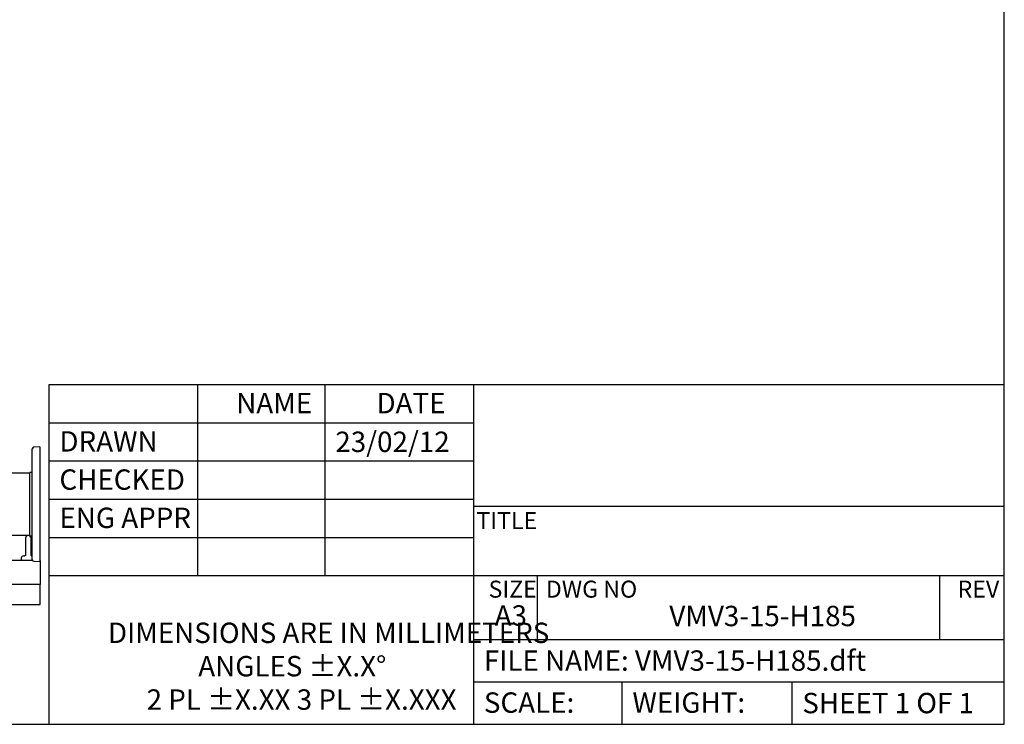
# Model space of a CAD drawing. Units: millimetres. Extents: x 167 to 6855, y 167 to 4783.
# Drawn here: x 4378 to 6833, y 167 to 1922 of the extents above; entities that cross this region are included whole.
import ezdxf
from ezdxf.enums import TextEntityAlignment as Align

# ---------------------------------------------------------------- set-up
doc = ezdxf.new("R2010")
doc.units = ezdxf.units.MM
for name, color, linetype in [('11021_-_BS_4848_', 7, 'Continuous'), ('22004_70_X_50_AV', 7, 'Continuous'), ('62014_DN150_PRES', 7, 'Continuous'), ('63113_VMV_DN150_', 7, 'Continuous'), ('Default', 7, 'Continuous'), ('M16-LIFTING-EYE', 7, 'Continuous')]:
    doc.layers.add(name, color=color, linetype=linetype)
doc.styles.add('SEACAD_seiso_ttf', font='AGENCYR.TTF')

# ---------------------------------------------------------------- blocks, each defined once
blk = doc.blocks.new('SE2')
at = {"layer": '11021_-_BS_4848_', "color": 7, "linetype": 'Continuous'}
for p, q in [((4410.5, 575.1), (4206.5, 575.1)), ((4429.9, 575.1), (4428.9, 575.1)), ((4429.9, 575.1), (4429.9, 565.1)), ((4429.9, 565.1), (4429.9, 525.1)), ((4429.9, 525.1), (4429.9, 515.1)), ((4429.9, 515.1), (3969.9, 515.1))]:
    blk.add_line(p, q, dxfattribs=at)
at = {"layer": '22004_70_X_50_AV', "color": 7, "linetype": 'Continuous'}
for p, q in [((4429.9, 465.1), (4429.9, 515.1)), ((4359.9, 465.1), (4429.9, 465.1))]:
    blk.add_line(p, q, dxfattribs=at)
at = {"layer": '62014_DN150_PRES', "color": 7, "linetype": 'Continuous'}
for p, q in [((4409.9, 577.1), (4409.9, 853)), ((4428.9, 857.6), (4413.8, 857)), ((4428.9, 857.6), (4428.9, 572.6)), ((4429.9, 612.8), (4429.9, 817.4)), ((4403.9, 636.1), (4403.9, 794.1)), ((4409.9, 794.1), (4403.9, 794.1)), ((4403.9, 636.1), (4409.9, 636.1)), ((4413.8, 573.1), (4428.9, 572.6))]:
    blk.add_line(p, q, dxfattribs=at)
for centre, start, end in [((4413.9, 853), 92, 180), ((4425.9, 817.4), 0, 41.4096), ((4425.9, 612.8), 318.5904, 0), ((4413.9, 577.1), 180, 268)]:
    blk.add_arc(centre, 4, start, end, dxfattribs=at)
at = {"layer": '63113_VMV_DN150_', "color": 7, "linetype": 'Continuous'}
for p, q in [((4403.9, 792.1), (4179.9, 792.1)), ((4179.9, 638.1), (4403.9, 638.1))]:
    blk.add_line(p, q, dxfattribs=at)
at = {"layer": 'M16-LIFTING-EYE', "color": 7, "linetype": 'Continuous'}
for p, q in [((4392.9, 630.1), (4392.9, 587.5)), ((4406.9, 587.6), (4406.9, 630.1)), ((4382.4, 580.4), (4382.4, 575.1)), ((4388.4, 586.4), (4391, 586.4)), ((4409.9, 586.4), (4408.8, 586.4))]:
    blk.add_line(p, q, dxfattribs=at)
for centre, radius, start in [((4399.9, 630.1), 7, 0), ((4388.4, 580.4), 6, 90)]:
    blk.add_arc(centre, radius, start, 180, dxfattribs=at)
for points, knots in [([(4392.9, 587.6), (4392.9, 587.6), (4392.9, 587.6), (4392.8, 587.1), (4392.2, 586.7), (4391.7, 586.4), (4391.2, 586.4), (4391, 586.4)], [0.0949895, 0.0949895, 0.0949895, 0.0949895, 0.1660766, 0.4017586, 0.6669735, 0.8655076, 1, 1, 1, 1]), ([(4408.9, 586.4), (4408.8, 586.4), (4408.4, 586.4), (4407.9, 586.6), (4407.3, 586.9), (4406.9, 587.5), (4406.9, 587.7), (4406.9, 587.7)], [0, 0, 0, 0, 0.0398687, 0.2552588, 0.4646918, 0.7932625, 0.8960919, 0.8960919, 0.8960919, 0.8960919])]:
    blk.add_open_spline(points, degree=3, knots=knots, dxfattribs=at)
blk = doc.blocks.new('SEANNOT_GROUP22')
at = {"layer": 'Default', "color": 7, "linetype": 'Continuous', "style": 'SEACAD_seiso_ttf'}
blk.add_text('23/02/12', height=50.8, dxfattribs=at).set_placement((5165.4, 895.9), align=Align.TOP_LEFT)
blk = doc.blocks.new('SEANNOT_GROUP24')
at = {"layer": 'Default', "color": 7, "linetype": 'Continuous', "style": 'SEACAD_seiso_ttf'}
blk.add_text('VMV3-15-H185', height=50.8, dxfattribs=at).set_placement((5998.2, 461.9), align=Align.TOP_LEFT)
blk = doc.blocks.new('SEANNOT_GROUP26')
at = {"layer": 'Default', "color": 7, "linetype": 'Continuous', "style": 'SEACAD_seiso_ttf'}
blk.add_text('FILE NAME: VMV3-15-H185.dft', height=50.8, dxfattribs=at).set_placement((5535.8, 350.8), align=Align.TOP_LEFT)
blk = doc.blocks.new('SEANNOT_GROUP27')
at = {"layer": 'Default', "color": 7, "linetype": 'Continuous', "style": 'SEACAD_seiso_ttf'}
blk.add_text('SHEET 1 OF 1', height=50.8, dxfattribs=at).set_placement((6329.6, 245), align=Align.TOP_LEFT)

msp = doc.modelspace()

# ---------------------------------------------------------------- linework, layer by layer
at = {"layer": 'Default', "color": 7, "linetype": 'Continuous'}
for p, q in [((6833.333, 166.667), (6833.333, 4783.333)), ((4452.083, 166.667), (4452.083, 1013.333)), ((4452.083, 1013.333), (6833.333, 1013.333)), ((4822.5, 537.083), (4822.5, 1013.333)), ((5140, 537.083), (5140, 1013.333)), ((5510.417, 166.667), (5510.417, 1013.333)), ((4452.083, 918.083), (5510.417, 918.083)), ((4452.083, 822.833), (5510.417, 822.833)), ((4452.083, 727.583), (5510.417, 727.583)), ((5510.417, 710.571), (6833.333, 710.571)), ((4452.083, 632.333), (5510.417, 632.333)), ((4452.083, 537.083), (6833.333, 537.083)), ((5669.167, 378.333), (5669.167, 534.967)), ((6672.467, 378.333), (6672.467, 534.967)), ((5510.417, 378.333), (6833.333, 378.333)), ((5510.417, 272.5), (6833.333, 272.5)), ((5880.833, 166.667), (5880.833, 272.5)), ((6304.167, 166.667), (6304.167, 272.5)), ((166.667, 166.667), (6833.333, 166.667))]:
    msp.add_line(p, q, dxfattribs=at)

# ---------------------------------------------------------------- block references
at = {"layer": 'Default'}
for name in ['SE2', 'SEANNOT_GROUP22', 'SEANNOT_GROUP24', 'SEANNOT_GROUP26', 'SEANNOT_GROUP27']:
    msp.add_blockref(name, (0, 0), dxfattribs=at)

# ---------------------------------------------------------------- texts
at = {"layer": 'Default', "color": 7, "linetype": 'Continuous', "style": 'SEACAD_seiso_ttf'}
for s, height, p in [('NAME', 50.8, (4918.327, 992.263)), ('DATE', 50.8, (5268.058, 992.263)), ('DRAWN', 50.8, (4477.483, 897.013)), ('CHECKED', 50.8, (4477.483, 801.763)), ('ENG APPR', 50.8, (4477.483, 706.513)), ('TITLE', 42.3333, (5517.238, 695.246)), ('SIZE', 42.3333, (5547.458, 524.576)), ('DWG NO', 42.3333, (5690.333, 524.576)), ('REV', 42.3333, (6716.82, 524.576)), ('A3', 50.8, (5562.66, 463.096)), ('DIMENSIONS ARE IN MILLIMETERS', 50.8, (4598.518, 419.993)), ('ANGLES ±X.X°', 50.8, (4823.655, 336.866)), ('2 PL ±X.XX 3 PL ±X.XXX', 50.8, (4694.923, 253.739)), ('SCALE:', 50.8, (5535.817, 246.138)), ('WEIGHT:', 50.8, (5906.233, 246.138))]:
    msp.add_text(s, height=height, dxfattribs=at).set_placement(p, align=Align.TOP_LEFT)

doc.saveas('drawing.dxf')
